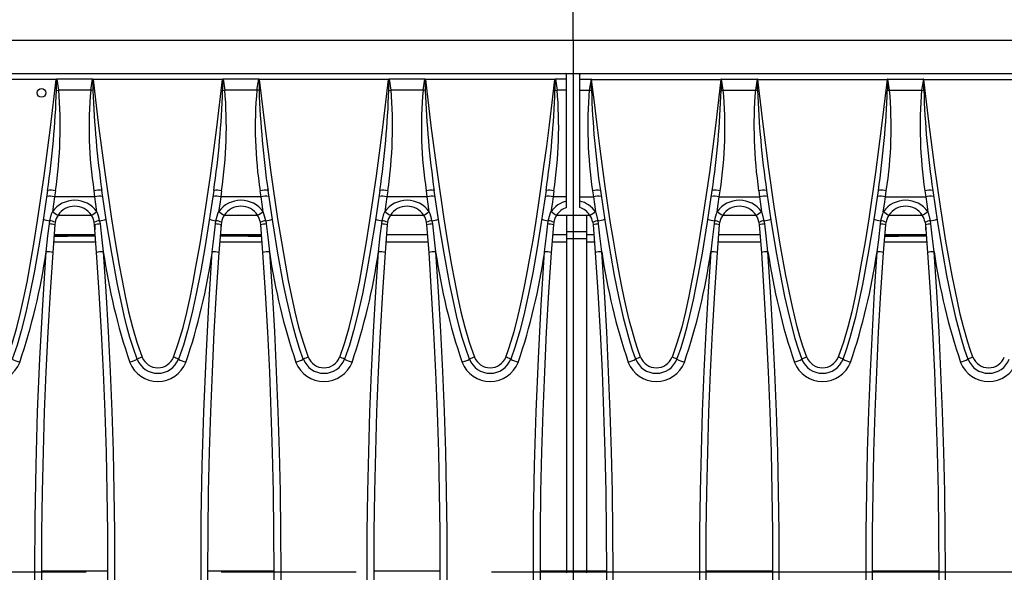
# Model space of a CAD drawing. Units: millimetres. Extents: x 56 to 3304, y 56 to 2320.
# Drawn here: x 1009 to 1157, y 463 to 546 of the extents above; entities that cross this region are included whole.
import ezdxf

# ---------------------------------------------------------------- set-up
doc = ezdxf.new("R2010")
doc.units = ezdxf.units.MM
doc.header["$LTSCALE"] = 8
doc.linetypes.add('CENTERX2', pattern=[20.32, 12.7, -2.54, 2.54, -2.54])
doc.layers.add('HAURATON_CENTERLINE', color=60, linetype='CENTERX2')
doc.layers.add('HAURATON_DIMENSIONING', color=1, linetype='Continuous')
doc.layers.add('HAURATON_PRODUCT_CONTOUR', color=7, linetype='Continuous', lineweight=25)
doc.styles.add('SLDTEXTSTYLE2', font='ARIAL.TTF', dxfattribs={"width": 0.948})
doc.dimstyles.new('SLDDIMSTYLE0', dxfattribs={"dimtxt": 28, "dimasz": 28, "dimexe": 0, "dimexo": 0.0625, "dimgap": 7, "dimtad": 1, "dimdec": 0, "dimrnd": 1e-09, "dimzin": 12, "dimdsep": 46, "dimtxsty": 'SLDTEXTSTYLE2', "dimsah": 1, "dimcen": 0.09, "dimadec": 0, "dimazin": 3, "dimtfac": 1, "dimtdec": 0, "dimtofl": 0, "dimtmove": 0, "dimatfit": 3, "dimfxl": 1, "dimfrac": 2, "dimtolj": 1, "dimtzin": 12, "dimarcsym": 0})

# ---------------------------------------------------------------- blocks, each defined once
blk = doc.blocks.new('_D_2')
at = {"layer": 'HAURATON_DIMENSIONING'}
for p, q in [((1310.46, 689.64), (1374.63, 689.64)), ((1374.63, 633.83), (1310.46, 633.83)), ((1092.55, 542.67), (1092.55, 630.67)), ((1592.55, 462.67), (1592.55, 630.67)), ((1592.55, 622.67), (1092.55, 622.67))]:
    blk.add_line(p, q, dxfattribs=at)
for centre, start, end in [((1310.46, 661.73), 90, 270), ((1374.63, 661.73), 270, 90)]:
    blk.add_arc(centre, 27.9, start, end, dxfattribs=at)
for points in [[(1092.55, 622.67), (1120.55, 618.36), (1120.55, 626.98)], [(1592.55, 622.67), (1564.55, 626.98), (1564.55, 618.36)]]:
    blk.add_solid(points, dxfattribs=at)
at = {"layer": 'HAURATON_DIMENSIONING', "insert": (1310.46, 676.34), "char_height": 28, "attachment_point": 1, "style": 'SLDTEXTSTYLE2'}
blk.add_mtext('500', dxfattribs=at)
blk = doc.blocks.new('_D_3')
at = {"layer": 'HAURATON_DIMENSIONING'}
for p, q in [((810.46, 689.64), (874.63, 689.64)), ((874.63, 633.83), (810.46, 633.83)), ((592.55, 462.67), (592.55, 630.67)), ((1092.55, 542.67), (1092.55, 630.67)), ((592.55, 622.67), (1092.55, 622.67))]:
    blk.add_line(p, q, dxfattribs=at)
for centre, start, end in [((810.46, 661.73), 90, 270), ((874.63, 661.73), 270, 90)]:
    blk.add_arc(centre, 27.9, start, end, dxfattribs=at)
for points in [[(592.55, 622.67), (620.55, 618.36), (620.55, 626.98)], [(1092.55, 622.67), (1064.55, 626.98), (1064.55, 618.36)]]:
    blk.add_solid(points, dxfattribs=at)
at = {"layer": 'HAURATON_DIMENSIONING', "insert": (810.46, 676.34), "char_height": 28, "attachment_point": 1, "style": 'SLDTEXTSTYLE2'}
blk.add_mtext('500', dxfattribs=at)

msp = doc.modelspace()

# ---------------------------------------------------------------- linework, layer by layer
at = {"layer": 'HAURATON_CENTERLINE'}
for p, q in [((1092.55, 542.67), (1092.55, 382.67)), ((592.55, 462.67), (1592.55, 462.67))]:
    msp.add_line(p, q, dxfattribs=at)
at = {"layer": 'HAURATON_PRODUCT_CONTOUR'}
for p, q in [((593.55, 542.67), (1591.55, 542.67)), ((593.72, 537.67), (1091.38, 537.67)), ((1014.78, 536.75), (995.32, 536.75)), ((1014.86, 536.8), (1015.13, 535.16)), ((1020.23, 536.8), (1014.86, 536.8)), ((1019.96, 535.16), (1020.23, 536.8)), ((1039.78, 536.75), (1020.32, 536.75)), ((1039.86, 536.8), (1040.13, 535.16)), ((1045.23, 536.8), (1039.86, 536.8)), ((1044.96, 535.16), (1045.23, 536.8)), ((1064.78, 536.75), (1045.32, 536.75)), ((1064.86, 536.8), (1065.13, 535.16)), ((1070.23, 536.8), (1064.86, 536.8)), ((1069.96, 535.16), (1070.23, 536.8)), ((1089.78, 536.75), (1070.32, 536.75)), ((1089.86, 536.8), (1090.13, 535.16)), ((1091.55, 536.8), (1089.86, 536.8)), ((1091.38, 537.67), (1093.72, 537.67)), ((1091.55, 536.8), (1091.55, 537.52)), ((1091.55, 535.16), (1091.55, 536.8)), ((1093.55, 536.8), (1093.55, 537.52)), ((1093.55, 536.8), (1095.23, 536.8)), ((1093.55, 535.16), (1093.55, 536.8)), ((1093.72, 537.67), (1591.38, 537.67)), ((1095.23, 536.8), (1094.96, 535.16)), ((1095.32, 536.75), (1114.78, 536.75)), ((1115.13, 535.16), (1114.86, 536.8)), ((1114.86, 536.8), (1120.23, 536.8)), ((1120.23, 536.8), (1119.96, 535.16)), ((1120.32, 536.75), (1139.78, 536.75)), ((1140.13, 535.16), (1139.86, 536.8)), ((1139.86, 536.8), (1145.23, 536.8)), ((1145.23, 536.8), (1144.96, 535.16)), ((1145.32, 536.75), (1164.78, 536.75)), ((1014.81, 535.11), (1015.13, 535.16)), ((1019.96, 535.16), (1015.13, 535.16)), ((1039.81, 535.11), (1040.13, 535.16)), ((1044.96, 535.16), (1040.13, 535.16)), ((1064.81, 535.11), (1065.13, 535.16)), ((1069.96, 535.16), (1065.13, 535.16)), ((1089.81, 535.11), (1090.13, 535.16)), ((1091.55, 535.16), (1090.13, 535.16)), ((1091.55, 519.09), (1091.55, 535.16)), ((1093.55, 535.16), (1094.96, 535.16)), ((1093.55, 519.09), (1093.55, 535.16)), ((1094.96, 535.16), (1095.29, 535.11)), ((1115.13, 535.16), (1119.96, 535.16)), ((1119.96, 535.16), (1120.29, 535.11)), ((1140.13, 535.16), (1144.96, 535.16)), ((1144.96, 535.16), (1145.29, 535.11)), ((1014.65, 520), (1014.52, 519.09)), ((1020.58, 519.09), (1020.45, 520)), ((1039.65, 520), (1039.52, 519.09)), ((1045.58, 519.09), (1045.45, 520)), ((1064.65, 520), (1064.52, 519.09)), ((1070.58, 519.09), (1070.45, 520)), ((1089.65, 520), (1089.52, 519.09)), ((1095.45, 520), (1095.58, 519.09)), ((1114.52, 519.09), (1114.65, 520)), ((1120.45, 520), (1120.58, 519.09)), ((1139.52, 519.09), (1139.65, 520)), ((1145.45, 520), (1145.58, 519.09)), ((1020.58, 519.09), (1014.52, 519.09)), ((1045.58, 519.09), (1039.52, 519.09)), ((1070.58, 519.09), (1064.52, 519.09)), ((1091.55, 519.09), (1089.52, 519.09)), ((1091.55, 518.45), (1091.55, 519.09)), ((1093.55, 519.09), (1095.58, 519.09)), ((1093.55, 518.45), (1093.55, 519.09)), ((1114.52, 519.09), (1120.58, 519.09)), ((1139.52, 519.09), (1145.58, 519.09)), ((1091.55, 517.5), (1091.55, 518.45)), ((1093.55, 517.5), (1093.55, 518.45)), ((1015.06, 516.35), (1020.03, 516.35)), ((1040.06, 516.35), (1045.03, 516.35)), ((1065.06, 516.35), (1070.03, 516.35)), ((1090.06, 516.35), (1091.55, 516.35)), ((1091.55, 516.35), (1094.55, 516.35)), ((1091.55, 516.35), (1091.55, 513.35)), ((1094.55, 516.35), (1094.55, 513.35)), ((1094.55, 516.35), (1095.03, 516.35)), ((1115.06, 516.35), (1120.03, 516.35)), ((1140.06, 516.35), (1145.03, 516.35)), ((1013.73, 515.01), (1013.8, 515.5)), ((1014.56, 514.9), (1014.25, 510.72)), ((1014.61, 515.27), (1014.56, 514.9)), ((1020.54, 514.9), (1020.49, 515.27)), ((1020.85, 510.72), (1020.54, 514.9)), ((1020.55, 514.87), (1020.55, 514.11)), ((1020.55, 514.11), (1020.6, 514.11)), ((1021.3, 515.5), (1021.37, 515.01)), ((1038.73, 515.01), (1038.8, 515.5)), ((1039.56, 514.9), (1039.25, 510.72)), ((1039.5, 514.11), (1039.55, 514.11)), ((1039.55, 514.87), (1039.55, 514.11)), ((1039.61, 515.27), (1039.56, 514.9)), ((1045.54, 514.9), (1045.49, 515.27)), ((1045.85, 510.72), (1045.54, 514.9)), ((1046.3, 515.5), (1046.37, 515.01)), ((1063.73, 515.01), (1063.8, 515.5)), ((1064.56, 514.9), (1064.25, 510.72)), ((1064.61, 515.27), (1064.56, 514.9)), ((1070.54, 514.9), (1070.49, 515.27)), ((1070.85, 510.72), (1070.54, 514.9)), ((1071.3, 515.5), (1071.37, 515.01)), ((1088.73, 515.01), (1088.8, 515.5)), ((1089.56, 514.9), (1089.25, 510.72)), ((1089.61, 515.27), (1089.56, 514.9)), ((1095.49, 515.27), (1095.54, 514.9)), ((1095.54, 514.9), (1095.85, 510.72)), ((1096.37, 515.01), (1096.3, 515.5)), ((1113.8, 515.5), (1113.73, 515.01)), ((1114.25, 510.72), (1114.56, 514.9)), ((1114.56, 514.9), (1114.61, 515.27)), ((1120.49, 515.27), (1120.54, 514.9)), ((1120.54, 514.9), (1120.85, 510.72)), ((1121.37, 515.01), (1121.3, 515.5)), ((1138.8, 515.5), (1138.73, 515.01)), ((1139.25, 510.72), (1139.56, 514.9)), ((1139.56, 514.9), (1139.61, 515.27)), ((1145.49, 515.27), (1145.54, 514.9)), ((1145.54, 514.9), (1145.85, 510.72)), ((1145.55, 514.87), (1145.55, 514.11)), ((1145.55, 514.11), (1145.6, 514.11)), ((1146.37, 515.01), (1146.3, 515.5)), ((1020.65, 513.35), (1014.44, 513.35)), ((1014.59, 513.33), (1014.5, 513.32)), ((1014.5, 513.17), (1014.5, 513.32)), ((1016.48, 513.34), (1020.55, 513.34)), ((1016.48, 513.34), (1016.48, 513.15)), ((1020.67, 513.15), (1016.48, 513.15)), ((1020.55, 513.34), (1020.65, 513.34)), ((1020.55, 513.34), (1020.55, 513.34)), ((1043.62, 513.15), (1039.43, 513.15)), ((1045.65, 513.35), (1039.44, 513.35)), ((1039.44, 513.34), (1039.55, 513.34)), ((1039.55, 513.34), (1043.62, 513.34)), ((1039.55, 513.34), (1039.55, 513.34)), ((1043.62, 513.34), (1043.62, 513.15)), ((1045.51, 513.33), (1045.6, 513.32)), ((1045.6, 513.32), (1045.6, 513.17)), ((1070.65, 513.35), (1064.44, 513.35)), ((1091.55, 513.35), (1089.44, 513.35)), ((1091.55, 513.85), (1094.55, 513.85)), ((1091.55, 513.35), (1091.55, 512.3)), ((1091.55, 512.8), (1094.55, 512.8)), ((1094.55, 513.35), (1094.55, 512.3)), ((1095.65, 513.35), (1094.55, 513.35)), ((1120.65, 513.35), (1114.44, 513.35)), ((1145.65, 513.35), (1139.44, 513.35)), ((1139.59, 513.33), (1139.5, 513.32)), ((1139.5, 513.17), (1139.5, 513.32)), ((1141.48, 513.34), (1145.55, 513.34)), ((1141.48, 513.34), (1141.48, 513.15)), ((1145.67, 513.15), (1141.48, 513.15)), ((1145.55, 513.34), (1145.65, 513.34)), ((1145.55, 513.34), (1145.55, 513.34)), ((1014.36, 512.3), (1020.73, 512.3)), ((1039.36, 512.3), (1045.73, 512.3)), ((1064.36, 512.3), (1070.73, 512.3)), ((1089.36, 512.3), (1091.55, 512.3)), ((1091.55, 512.3), (1091.55, 462.8)), ((1094.55, 512.3), (1094.55, 462.8)), ((1094.55, 512.3), (1095.73, 512.3)), ((1114.36, 512.3), (1120.73, 512.3)), ((1139.36, 512.3), (1145.73, 512.3)), ((1012.55, 462.8), (1022.55, 462.8)), ((1037.55, 462.8), (1047.55, 462.8)), ((1062.55, 462.8), (1072.55, 462.8)), ((1087.55, 462.8), (1091.55, 462.8)), ((1091.55, 462.8), (1094.55, 462.8)), ((1091.55, 462.8), (1091.55, 462.54)), ((1094.55, 462.8), (1094.55, 462.54)), ((1094.55, 462.8), (1097.55, 462.8)), ((1112.55, 462.8), (1122.55, 462.8)), ((1137.55, 462.8), (1147.55, 462.8))]:
    msp.add_line(p, q, dxfattribs=at)
at = {"layer": 'HAURATON_PRODUCT_CONTOUR', "flags": 128}
for points in [[(1007.41, 494.98), (1008.18, 497.18), (1008.85, 499.41), (1009.41, 501.68), (1009.91, 503.96), (1010.37, 506.26), (1010.79, 508.55), (1011.41, 512.04), (1011.97, 515.53), (1012.96, 522.25), (1013.91, 529.5), (1014.78, 536.75)], [(1014.81, 536.79), (1014.78, 536.75), (1014.78, 536.75)], [(1014.81, 535.11), (1014.81, 536.71), (1014.81, 536.79)], [(1020.28, 536.79), (1020.28, 536.71), (1020.29, 535.11)], [(1020.32, 536.75), (1020.31, 536.75), (1020.28, 536.79)], [(1020.32, 536.75), (1021.15, 529.75), (1022.07, 522.76), (1023.08, 515.78), (1023.64, 512.3), (1024.25, 508.82), (1024.68, 506.48), (1025.14, 504.14), (1025.65, 501.81), (1026.22, 499.5), (1026.9, 497.22), (1027.69, 494.98)], [(1032.41, 494.98), (1033.18, 497.18), (1033.85, 499.41), (1034.41, 501.68), (1034.91, 503.96), (1035.37, 506.26), (1035.79, 508.55), (1036.41, 512.04), (1036.97, 515.53), (1037.96, 522.25), (1038.91, 529.5), (1039.78, 536.75)], [(1039.81, 536.79), (1039.78, 536.75), (1039.78, 536.75)], [(1039.81, 535.11), (1039.81, 536.71), (1039.81, 536.79)], [(1045.28, 536.79), (1045.28, 536.71), (1045.29, 535.11)], [(1045.32, 536.75), (1045.31, 536.75), (1045.28, 536.79)], [(1045.32, 536.75), (1046.15, 529.75), (1047.07, 522.76), (1048.08, 515.78), (1048.64, 512.3), (1049.25, 508.82), (1049.68, 506.48), (1050.14, 504.14), (1050.65, 501.81), (1051.22, 499.5), (1051.9, 497.22), (1052.69, 494.98)], [(1057.41, 494.98), (1058.18, 497.18), (1058.85, 499.41), (1059.41, 501.68), (1059.91, 503.96), (1060.37, 506.26), (1060.79, 508.55), (1061.41, 512.04), (1061.97, 515.53), (1062.96, 522.25), (1063.91, 529.5), (1064.78, 536.75)], [(1064.81, 536.79), (1064.78, 536.75), (1064.78, 536.75)], [(1064.81, 535.11), (1064.81, 536.71), (1064.81, 536.79)], [(1070.28, 536.79), (1070.28, 536.71), (1070.29, 535.11)], [(1070.32, 536.75), (1070.31, 536.75), (1070.28, 536.79)], [(1070.32, 536.75), (1071.15, 529.75), (1072.07, 522.76), (1073.08, 515.78), (1073.64, 512.3), (1074.25, 508.82), (1074.68, 506.48), (1075.14, 504.14), (1075.65, 501.81), (1076.22, 499.5), (1076.9, 497.22), (1077.69, 494.98)], [(1082.41, 494.98), (1082.82, 496.11), (1083.23, 497.39), (1083.64, 498.81), (1084.05, 500.37), (1084.47, 502.08), (1084.87, 503.9), (1085.28, 505.85), (1085.68, 507.94), (1086.09, 510.17), (1086.5, 512.58), (1086.91, 515.13), (1087.33, 517.83), (1087.74, 520.67), (1088.15, 523.65), (1088.56, 526.72), (1088.96, 529.93), (1089.37, 533.27), (1089.78, 536.75)], [(1089.81, 536.79), (1089.78, 536.75), (1089.78, 536.75)], [(1089.81, 535.11), (1089.81, 536.71), (1089.81, 536.79)], [(1091.55, 537.52), (1091.41, 537.65), (1091.38, 537.67)], [(1093.55, 537.52), (1093.68, 537.65), (1093.72, 537.67)], [(1095.29, 535.11), (1095.28, 536.71), (1095.28, 536.79)], [(1095.28, 536.79), (1095.31, 536.75), (1095.32, 536.75)], [(1102.69, 494.98), (1102.28, 496.11), (1101.87, 497.39), (1101.45, 498.81), (1101.04, 500.37), (1100.63, 502.08), (1100.22, 503.9), (1099.82, 505.85), (1099.41, 507.94), (1099.01, 510.17), (1098.6, 512.58), (1098.18, 515.13), (1097.77, 517.83), (1097.36, 520.67), (1096.94, 523.65), (1096.54, 526.72), (1096.13, 529.93), (1095.73, 533.27), (1095.32, 536.75)], [(1114.78, 536.75), (1113.94, 529.75), (1113.03, 522.76), (1112.01, 515.78), (1111.45, 512.3), (1110.84, 508.82), (1110.41, 506.48), (1109.95, 504.14), (1109.45, 501.81), (1108.87, 499.5), (1108.2, 497.22), (1107.41, 494.98)], [(1114.78, 536.75), (1114.78, 536.75), (1114.81, 536.79)], [(1114.81, 536.79), (1114.81, 536.71), (1114.81, 535.11)], [(1120.28, 536.79), (1120.31, 536.75), (1120.32, 536.75)], [(1120.29, 535.11), (1120.28, 536.71), (1120.28, 536.79)], [(1127.69, 494.98), (1127.11, 496.62), (1126.66, 498.08), (1126.25, 499.55), (1125.53, 502.53), (1125.02, 504.88), (1124.55, 507.24), (1123.7, 511.98), (1122.8, 517.64), (1121.99, 523.31), (1121.12, 530.03), (1120.32, 536.75)], [(1139.78, 536.75), (1138.94, 529.75), (1138.03, 522.76), (1137.01, 515.78), (1136.45, 512.3), (1135.84, 508.82), (1135.41, 506.48), (1134.95, 504.14), (1134.45, 501.81), (1133.87, 499.5), (1133.2, 497.22), (1132.41, 494.98)], [(1139.78, 536.75), (1139.78, 536.75), (1139.81, 536.79)], [(1139.81, 536.79), (1139.81, 536.71), (1139.81, 535.11)], [(1145.28, 536.79), (1145.31, 536.75), (1145.32, 536.75)], [(1145.29, 535.11), (1145.28, 536.71), (1145.28, 536.79)], [(1152.69, 494.98), (1152.28, 496.11), (1151.91, 497.24), (1151.25, 499.55), (1150.78, 501.46), (1150.34, 503.38), (1149.55, 507.24), (1148.62, 512.43), (1147.8, 517.64), (1146.92, 523.83), (1146.12, 530.03), (1145.32, 536.75)], [(1020.29, 535.11), (1020.13, 535.14), (1019.96, 535.16)], [(1045.29, 535.11), (1045.13, 535.14), (1044.96, 535.16)], [(1070.29, 535.11), (1070.13, 535.14), (1069.96, 535.16)], [(1114.81, 535.11), (1114.97, 535.14), (1115.13, 535.16)], [(1139.81, 535.11), (1139.97, 535.14), (1140.13, 535.16)], [(1013.46, 520.03), (1012.74, 515.23), (1012.12, 511.44), (1011.5, 507.96), (1010.82, 504.48), (1010.21, 501.7), (1009.51, 498.94), (1008.89, 496.79), (1008.15, 494.66)], [(1021.61, 520.05), (1021.61, 520.16), (1021.59, 520.31)], [(1026.94, 494.66), (1026.37, 496.28), (1025.86, 497.93), (1025.41, 499.59), (1024.99, 501.26), (1024.47, 503.58), (1023.98, 505.91), (1023.12, 510.6), (1022.34, 515.31), (1021.63, 520.03)], [(1038.46, 520.03), (1037.74, 515.23), (1037.12, 511.44), (1036.5, 507.96), (1035.82, 504.48), (1035.21, 501.7), (1034.51, 498.94), (1033.89, 496.79), (1033.15, 494.66)], [(1046.61, 520.05), (1046.61, 520.16), (1046.59, 520.31)], [(1051.94, 494.66), (1051.37, 496.28), (1050.86, 497.93), (1050.41, 499.59), (1049.99, 501.26), (1049.47, 503.58), (1048.98, 505.91), (1048.12, 510.6), (1047.34, 515.31), (1046.63, 520.03)], [(1063.46, 520.03), (1062.74, 515.23), (1062.12, 511.44), (1061.5, 507.96), (1060.82, 504.48), (1060.21, 501.7), (1059.51, 498.94), (1058.89, 496.79), (1058.15, 494.66)], [(1071.61, 520.05), (1071.61, 520.16), (1071.59, 520.31)], [(1076.94, 494.66), (1076.37, 496.28), (1075.86, 497.93), (1075.41, 499.59), (1074.99, 501.26), (1074.47, 503.58), (1073.98, 505.91), (1073.12, 510.6), (1072.34, 515.31), (1071.63, 520.03)], [(1088.46, 520.03), (1087.74, 515.23), (1087.12, 511.44), (1086.45, 507.66), (1085.82, 504.48), (1085.11, 501.31), (1084.51, 498.94), (1083.83, 496.59), (1083.15, 494.66)], [(1096.63, 520.03), (1097.35, 515.23), (1098.14, 510.45), (1098.72, 507.26), (1099.36, 504.09), (1100.08, 500.92), (1100.91, 497.77), (1101.39, 496.21), (1101.94, 494.66)], [(1108.15, 494.66), (1108.73, 496.28), (1109.23, 497.93), (1109.68, 499.59), (1110.1, 501.26), (1110.63, 503.58), (1111.11, 505.91), (1111.98, 510.6), (1112.76, 515.31), (1113.46, 520.03)], [(1113.5, 520.31), (1113.49, 520.16), (1113.49, 520.05)], [(1121.63, 520.03), (1122.35, 515.23), (1123.14, 510.45), (1123.72, 507.26), (1124.36, 504.09), (1125.08, 500.92), (1125.91, 497.77), (1126.39, 496.21), (1126.94, 494.66)], [(1133.15, 494.66), (1133.73, 496.28), (1134.23, 497.93), (1134.68, 499.59), (1135.1, 501.26), (1135.63, 503.58), (1136.11, 505.91), (1136.98, 510.6), (1137.76, 515.31), (1138.46, 520.03)], [(1138.5, 520.31), (1138.49, 520.16), (1138.49, 520.05)], [(1146.63, 520.03), (1147.35, 515.23), (1148.14, 510.45), (1148.72, 507.26), (1149.36, 504.09), (1150.08, 500.92), (1150.91, 497.77), (1151.39, 496.21), (1151.94, 494.66)], [(1014.52, 519.09), (1014.36, 517.98), (1014.2, 516.85)], [(1020.89, 516.85), (1020.73, 517.97), (1020.58, 519.09)], [(1039.52, 519.09), (1039.36, 517.98), (1039.2, 516.85)], [(1045.89, 516.85), (1045.73, 517.97), (1045.58, 519.09)], [(1064.52, 519.09), (1064.36, 517.98), (1064.2, 516.85)], [(1070.89, 516.85), (1070.73, 517.97), (1070.58, 519.09)], [(1089.52, 519.09), (1089.36, 517.98), (1089.2, 516.85)], [(1095.58, 519.09), (1095.73, 517.98), (1095.89, 516.85)], [(1114.2, 516.85), (1114.36, 517.97), (1114.52, 519.09)], [(1120.58, 519.09), (1120.73, 517.98), (1120.89, 516.85)], [(1139.2, 516.85), (1139.36, 517.97), (1139.52, 519.09)], [(1145.58, 519.09), (1145.73, 517.98), (1145.89, 516.85)], [(1013.8, 515.5), (1014.07, 516.51), (1014.2, 516.85)], [(1038.8, 515.5), (1039.07, 516.51), (1039.2, 516.85)], [(1063.8, 515.5), (1064.07, 516.51), (1064.2, 516.85)], [(1088.8, 515.5), (1089.07, 516.51), (1089.2, 516.85)], [(1096.3, 515.5), (1096.03, 516.51), (1095.89, 516.85)], [(1121.3, 515.5), (1121.03, 516.51), (1120.89, 516.85)], [(1146.3, 515.5), (1146.03, 516.51), (1145.89, 516.85)], [(1013.25, 510.84), (1013.52, 513.22), (1013.73, 515.01)], [(1021.37, 515.01), (1021.64, 512.62), (1021.85, 510.84)], [(1038.25, 510.84), (1038.52, 513.22), (1038.73, 515.01)], [(1046.37, 515.01), (1046.64, 512.62), (1046.85, 510.84)], [(1063.25, 510.84), (1063.52, 513.22), (1063.73, 515.01)], [(1071.37, 515.01), (1071.64, 512.62), (1071.85, 510.84)], [(1088.25, 510.84), (1088.52, 513.22), (1088.73, 515.01)], [(1096.85, 510.84), (1096.57, 513.22), (1096.37, 515.01)], [(1113.73, 515.01), (1113.46, 512.62), (1113.25, 510.84)], [(1121.85, 510.84), (1121.57, 513.22), (1121.37, 515.01)], [(1138.73, 515.01), (1138.46, 512.62), (1138.25, 510.84)], [(1146.85, 510.84), (1146.57, 513.22), (1146.37, 515.01)], [(1013.25, 414.5), (1012.67, 423.58), (1012.21, 432.66), (1011.87, 441.76), (1011.65, 450.87), (1011.57, 456.77), (1011.55, 462.67), (1011.59, 470.7), (1011.74, 478.73), (1011.97, 486.75), (1012.3, 494.79), (1012.73, 502.82), (1013.25, 510.84)], [(1014.25, 510.72), (1013.85, 504.73), (1013.5, 498.74), (1013.21, 492.74), (1012.97, 486.74), (1012.79, 480.72), (1012.65, 474.71), (1012.57, 468.69), (1012.55, 462.67), (1012.57, 456.79), (1012.65, 450.9), (1012.87, 441.83), (1013.21, 432.76), (1013.67, 423.69), (1014.25, 414.62)], [(1020.85, 414.62), (1021.43, 423.67), (1021.89, 432.74), (1022.23, 441.82), (1022.45, 450.9), (1022.52, 456.79), (1022.55, 462.67), (1022.52, 468.68), (1022.44, 474.68), (1022.31, 480.69), (1022.12, 486.69), (1021.88, 492.7), (1021.59, 498.71), (1021.25, 504.72), (1020.85, 510.72)], [(1021.85, 510.84), (1022.24, 504.84), (1022.59, 498.83), (1022.88, 492.82), (1023.12, 486.8), (1023.31, 480.77), (1023.44, 474.74), (1023.52, 468.71), (1023.55, 462.67), (1023.52, 456.77), (1023.45, 450.87), (1023.23, 441.78), (1022.89, 432.68), (1022.43, 423.59), (1021.85, 414.5)], [(1038.25, 414.5), (1037.67, 423.58), (1037.21, 432.66), (1036.87, 441.76), (1036.65, 450.87), (1036.57, 456.77), (1036.55, 462.67), (1036.59, 470.7), (1036.74, 478.73), (1036.97, 486.75), (1037.3, 494.79), (1037.73, 502.82), (1038.25, 510.84)], [(1039.25, 510.72), (1038.85, 504.73), (1038.5, 498.74), (1038.21, 492.74), (1037.97, 486.74), (1037.79, 480.72), (1037.65, 474.71), (1037.57, 468.69), (1037.55, 462.67), (1037.57, 456.79), (1037.65, 450.9), (1037.87, 441.83), (1038.21, 432.76), (1038.67, 423.69), (1039.25, 414.62)], [(1045.85, 414.62), (1046.43, 423.67), (1046.89, 432.74), (1047.23, 441.82), (1047.45, 450.9), (1047.52, 456.79), (1047.55, 462.67), (1047.52, 468.68), (1047.44, 474.68), (1047.31, 480.69), (1047.12, 486.69), (1046.88, 492.7), (1046.59, 498.71), (1046.25, 504.72), (1045.85, 510.72)], [(1046.85, 510.84), (1047.24, 504.84), (1047.59, 498.83), (1047.88, 492.82), (1048.12, 486.8), (1048.31, 480.77), (1048.44, 474.74), (1048.52, 468.71), (1048.55, 462.67), (1048.52, 456.77), (1048.45, 450.87), (1048.23, 441.78), (1047.89, 432.68), (1047.43, 423.59), (1046.85, 414.5)], [(1063.25, 414.5), (1062.67, 423.57), (1062.21, 432.66), (1061.87, 441.76), (1061.65, 450.87), (1061.57, 456.77), (1061.55, 462.67), (1061.57, 468.69), (1061.65, 474.71), (1061.79, 480.73), (1061.97, 486.75), (1062.21, 492.78), (1062.5, 498.8), (1062.85, 504.82), (1063.25, 510.84)], [(1064.25, 510.72), (1063.85, 504.73), (1063.5, 498.74), (1063.21, 492.74), (1062.97, 486.74), (1062.79, 480.73), (1062.65, 474.71), (1062.57, 468.69), (1062.55, 462.67), (1062.57, 456.79), (1062.65, 450.9), (1062.87, 441.83), (1063.21, 432.76), (1063.67, 423.69), (1064.25, 414.62)], [(1070.85, 414.62), (1071.43, 423.67), (1071.89, 432.74), (1072.23, 441.82), (1072.45, 450.9), (1072.52, 456.79), (1072.55, 462.67), (1072.52, 468.68), (1072.44, 474.68), (1072.31, 480.69), (1072.12, 486.69), (1071.88, 492.7), (1071.59, 498.71), (1071.25, 504.72), (1070.85, 510.72)], [(1071.85, 510.84), (1072.24, 504.84), (1072.59, 498.83), (1072.88, 492.82), (1073.12, 486.8), (1073.31, 480.77), (1073.44, 474.74), (1073.52, 468.71), (1073.55, 462.67), (1073.52, 456.77), (1073.45, 450.87), (1073.23, 441.78), (1072.89, 432.68), (1072.43, 423.59), (1071.85, 414.5)], [(1088.25, 414.5), (1087.67, 423.58), (1087.21, 432.66), (1086.87, 441.76), (1086.65, 450.87), (1086.57, 456.77), (1086.55, 462.67), (1086.59, 470.7), (1086.74, 478.73), (1086.97, 486.75), (1087.3, 494.79), (1087.73, 502.82), (1088.25, 510.84)], [(1089.25, 510.72), (1088.85, 504.73), (1088.5, 498.74), (1088.21, 492.74), (1087.97, 486.74), (1087.79, 480.73), (1087.65, 474.71), (1087.57, 468.69), (1087.55, 462.67), (1087.57, 456.79), (1087.65, 450.9), (1087.87, 441.83), (1088.21, 432.76), (1088.67, 423.69), (1089.25, 414.62)], [(1095.85, 510.72), (1096.25, 504.73), (1096.59, 498.74), (1096.88, 492.74), (1097.12, 486.74), (1097.31, 480.73), (1097.44, 474.71), (1097.52, 468.69), (1097.55, 462.67), (1097.52, 456.79), (1097.45, 450.9), (1097.23, 441.83), (1096.89, 432.76), (1096.43, 423.69), (1095.85, 414.62)], [(1096.85, 414.5), (1097.43, 423.57), (1097.89, 432.66), (1098.23, 441.76), (1098.45, 450.87), (1098.52, 456.77), (1098.55, 462.67), (1098.52, 468.69), (1098.44, 474.71), (1098.31, 480.73), (1098.12, 486.75), (1097.88, 492.78), (1097.59, 498.8), (1097.24, 504.82), (1096.85, 510.84)], [(1113.25, 510.84), (1112.85, 504.84), (1112.51, 498.83), (1112.21, 492.82), (1111.97, 486.8), (1111.79, 480.77), (1111.65, 474.74), (1111.57, 468.71), (1111.55, 462.67), (1111.57, 456.77), (1111.65, 450.87), (1111.87, 441.78), (1112.21, 432.68), (1112.67, 423.59), (1113.25, 414.5)], [(1114.25, 414.62), (1113.67, 423.67), (1113.21, 432.74), (1112.87, 441.82), (1112.65, 450.9), (1112.57, 456.79), (1112.55, 462.67), (1112.57, 468.68), (1112.65, 474.68), (1112.79, 480.69), (1112.97, 486.69), (1113.21, 492.7), (1113.5, 498.71), (1113.85, 504.72), (1114.25, 510.72)], [(1120.85, 510.72), (1121.25, 504.73), (1121.59, 498.74), (1121.88, 492.74), (1122.12, 486.74), (1122.31, 480.73), (1122.44, 474.71), (1122.52, 468.69), (1122.55, 462.67), (1122.52, 456.79), (1122.45, 450.9), (1122.23, 441.83), (1121.89, 432.76), (1121.43, 423.69), (1120.85, 414.62)], [(1121.85, 414.5), (1122.43, 423.57), (1122.89, 432.66), (1123.23, 441.76), (1123.45, 450.87), (1123.52, 456.77), (1123.55, 462.67), (1123.52, 468.69), (1123.44, 474.71), (1123.31, 480.73), (1123.12, 486.75), (1122.88, 492.78), (1122.59, 498.8), (1122.24, 504.82), (1121.85, 510.84)], [(1138.25, 510.84), (1137.85, 504.84), (1137.51, 498.83), (1137.21, 492.82), (1136.97, 486.8), (1136.79, 480.77), (1136.65, 474.74), (1136.57, 468.71), (1136.55, 462.67), (1136.57, 456.77), (1136.65, 450.87), (1136.87, 441.78), (1137.21, 432.68), (1137.67, 423.59), (1138.25, 414.5)], [(1139.25, 414.62), (1138.67, 423.67), (1138.21, 432.74), (1137.87, 441.82), (1137.65, 450.9), (1137.57, 456.79), (1137.55, 462.67), (1137.57, 468.68), (1137.65, 474.68), (1137.79, 480.69), (1137.97, 486.69), (1138.21, 492.7), (1138.5, 498.71), (1138.85, 504.72), (1139.25, 510.72)], [(1145.85, 510.72), (1146.25, 504.73), (1146.59, 498.74), (1146.88, 492.74), (1147.12, 486.74), (1147.31, 480.72), (1147.44, 474.71), (1147.52, 468.69), (1147.55, 462.67), (1147.52, 456.79), (1147.45, 450.9), (1147.23, 441.83), (1146.89, 432.76), (1146.43, 423.69), (1145.85, 414.62)], [(1146.85, 414.5), (1147.43, 423.57), (1147.89, 432.66), (1148.23, 441.76), (1148.45, 450.87), (1148.52, 456.77), (1148.55, 462.67), (1148.52, 468.69), (1148.44, 474.71), (1148.31, 480.73), (1148.12, 486.75), (1147.88, 492.78), (1147.59, 498.8), (1147.24, 504.82), (1146.85, 510.84)]]:
    msp.add_lwpolyline(points, dxfattribs=at)
at = {"layer": 'HAURATON_PRODUCT_CONTOUR'}
msp.add_circle((1012.55, 534.73), 0.67, dxfattribs=at)
for centre, radius, start, end in [((1014.86, 536.74), 0.066, 88.0868, 133.4167), ((1020.24, 536.74), 0.0683, 47.3571, 91.1395), ((1039.86, 536.74), 0.066, 88.0868, 133.4167), ((1045.24, 536.74), 0.0683, 47.3571, 91.1395), ((1064.86, 536.74), 0.066, 88.0868, 133.4167), ((1070.24, 536.74), 0.0683, 47.3571, 91.1395), ((1089.86, 536.74), 0.066, 88.0868, 133.4167), ((1095.24, 536.74), 0.066, 46.5833, 91.9132), ((1114.86, 536.74), 0.0683, 88.8605, 132.6429), ((1120.24, 536.74), 0.066, 46.5833, 91.9132), ((1139.86, 536.74), 0.0683, 88.8605, 132.6429), ((1145.24, 536.74), 0.066, 46.5833, 91.9132), ((879.22, 539.6), 135.66, 351.7048, 358.1047), ((948.79, 529.68), 66.57, 351.6386, 4.7247), ((1082.88, 529.57), 63.17, 174.9214, 188.7153), ((1163.91, 540.31), 143.72, 182.0738, 188.1146), ((904.22, 539.6), 135.66, 351.7048, 358.1047), ((973.79, 529.68), 66.57, 351.6386, 4.7247), ((1107.88, 529.57), 63.17, 174.9214, 188.7153), ((1188.91, 540.31), 143.72, 182.0738, 188.1146), ((929.22, 539.6), 135.66, 351.7048, 358.1047), ((998.79, 529.68), 66.57, 351.6386, 4.7247), ((1132.88, 529.57), 63.17, 174.9214, 188.7153), ((1213.91, 540.31), 143.72, 182.0738, 188.1146), ((954.22, 539.6), 135.66, 351.7048, 358.1047), ((1023.79, 529.68), 66.57, 351.6386, 4.7247), ((1161.31, 529.68), 66.57, 175.2753, 188.3614), ((1229.92, 539.51), 134.7, 181.8724, 188.3181), ((971.18, 540.31), 143.72, 351.8854, 357.9262), ((1052.21, 529.57), 63.17, 351.2847, 5.0786), ((1186.31, 529.68), 66.57, 175.2753, 188.3614), ((1254.92, 539.51), 134.7, 181.8724, 188.3181), ((996.18, 540.31), 143.72, 351.8854, 357.9262), ((1077.21, 529.57), 63.17, 351.2847, 5.0786), ((1211.31, 529.68), 66.57, 175.2753, 188.3614), ((1279.92, 539.51), 134.7, 181.8724, 188.3181), ((1013.99, 517.44), 2.64, 75.5877, 101.6191), ((1021.1, 517.59), 2.49, 77.5969, 105.1947), ((1038.99, 517.44), 2.64, 75.5877, 101.6191), ((1046.1, 517.59), 2.49, 77.5969, 105.1947), ((1063.99, 517.44), 2.64, 75.5877, 101.6191), ((1071.1, 517.59), 2.49, 77.5969, 105.1947), ((1088.99, 517.44), 2.64, 75.5877, 101.6191), ((1096.1, 517.44), 2.64, 78.3809, 104.4123), ((1114, 517.59), 2.49, 74.8053, 102.4031), ((1121.1, 517.44), 2.64, 78.3809, 104.4123), ((1139, 517.59), 2.49, 74.8053, 102.4031), ((1146.1, 517.44), 2.64, 78.3809, 104.4123), ((1013.88, 516.68), 2.5, 75.133, 102.6479), ((1017.55, 514.47), 4.1, 35.4473, 144.5527), ((1021.22, 516.68), 2.5, 77.3521, 104.867), ((1038.88, 516.68), 2.5, 75.133, 102.6479), ((1042.55, 514.47), 4.1, 35.4473, 144.5527), ((1046.22, 516.68), 2.5, 77.3521, 104.867), ((1063.88, 516.68), 2.5, 75.133, 102.6479), ((1067.55, 514.47), 4.1, 35.4554, 144.5446), ((1071.22, 516.68), 2.5, 77.3521, 104.867), ((1088.88, 516.68), 2.5, 75.133, 102.6479), ((1096.22, 516.68), 2.5, 77.3521, 104.867), ((1113.88, 516.68), 2.5, 75.133, 102.6479), ((1117.55, 514.47), 4.1, 35.4554, 144.5446), ((1121.22, 516.68), 2.5, 77.3521, 104.867), ((1138.88, 516.68), 2.5, 75.133, 102.6479), ((1142.55, 514.47), 4.1, 35.4554, 144.5446), ((1146.22, 516.68), 2.5, 77.3521, 104.867), ((1017.55, 514.67), 3, 33.3156, 146.6844), ((1042.55, 514.67), 3, 33.3156, 146.6844), ((1067.55, 514.67), 3, 33.3156, 146.6844), ((1092.49, 514.55), 4.01, 103.5591, 144.9834), ((1092.55, 514.67), 3, 109.4712, 146.6892), ((1092.61, 514.55), 4.01, 35.0166, 76.4409), ((1092.55, 514.67), 3, 33.3108, 70.5288), ((1117.55, 514.67), 3, 33.3156, 146.6844), ((1142.55, 514.67), 3, 33.3156, 146.6844), ((1014.23, 519.73), 4.26, 250.6301, 264.1816), ((1027.07, 535.98), 23.05, 236.075, 238.5436), ((1017.55, 514.67), 3, 146.6892, 168.4764), ((1008.03, 535.98), 23.05, 301.4564, 303.925), ((1017.55, 514.67), 3, 11.5236, 33.3108), ((1015.08, 514.38), 6.31, 10.2145, 23.0818), ((1020.86, 519.73), 4.26, 275.8184, 289.3699), ((1039.23, 519.73), 4.26, 250.6301, 264.1816), ((1052.07, 535.98), 23.05, 236.075, 238.5436), ((1042.55, 514.67), 3, 146.6892, 168.4764), ((1033.03, 535.98), 23.05, 301.4564, 303.925), ((1042.55, 514.67), 3, 11.5236, 33.3108), ((1040.08, 514.38), 6.31, 10.2145, 23.0818), ((1045.86, 519.73), 4.26, 275.8184, 289.3699), ((1064.23, 519.73), 4.26, 250.6301, 264.1816), ((1077.07, 535.98), 23.05, 236.075, 238.5436), ((1067.55, 514.67), 3, 146.6892, 168.4764), ((1058.03, 535.98), 23.05, 301.4564, 303.925), ((1067.55, 514.67), 3, 11.5236, 33.3108), ((1065.08, 514.38), 6.31, 10.2145, 23.0818), ((1070.86, 519.73), 4.26, 275.8184, 289.3699), ((1089.23, 519.73), 4.26, 250.6301, 264.1816), ((1102.07, 535.98), 23.05, 236.075, 238.5436), ((1092.55, 514.67), 3, 146.6892, 168.4764), ((1083.03, 535.98), 23.05, 301.4564, 303.925), ((1092.55, 514.67), 3, 11.5236, 33.3108), ((1095.86, 519.73), 4.26, 275.8184, 289.3699), ((1114.23, 519.73), 4.26, 250.6301, 264.1816), ((1120.01, 514.38), 6.31, 156.9182, 169.7855), ((1127.07, 535.98), 23.05, 236.075, 238.5436), ((1117.55, 514.67), 3, 146.6892, 168.4764), ((1108.03, 535.98), 23.05, 301.4564, 303.925), ((1117.55, 514.67), 3, 11.5236, 33.3108), ((1120.86, 519.73), 4.26, 275.8184, 289.3699), ((1139.23, 519.73), 4.26, 250.6301, 264.1816), ((1145.01, 514.38), 6.31, 156.9182, 169.7855), ((1152.07, 535.98), 23.05, 236.075, 238.5436), ((1142.55, 514.67), 3, 146.6892, 168.4764), ((1133.03, 535.98), 23.05, 301.4564, 303.925), ((1142.55, 514.67), 3, 11.5236, 33.3108), ((1145.86, 519.73), 4.26, 275.8184, 289.3699), ((1013.56, 510.36), 4.65, 77.5652, 87.8897), ((1013.36, 512.39), 3.14, 66.4991, 81.8776), ((1021.74, 512.39), 3.14, 98.1224, 113.5009), ((1021.54, 510.36), 4.65, 92.1103, 102.4348), ((1038.56, 510.36), 4.65, 77.5652, 87.8897), ((1038.36, 512.39), 3.14, 66.4991, 81.8776), ((1046.74, 512.39), 3.14, 98.1224, 113.5009), ((1046.54, 510.36), 4.65, 92.1103, 102.4348), ((1063.56, 510.36), 4.65, 77.5652, 87.8897), ((1063.36, 512.39), 3.14, 66.4991, 81.8776), ((1071.74, 512.39), 3.14, 98.1224, 113.5009), ((1071.54, 510.36), 4.65, 92.1103, 102.4348), ((1088.56, 510.36), 4.65, 77.5652, 87.8897), ((1088.36, 512.39), 3.14, 66.4991, 81.8776), ((1096.74, 512.39), 3.14, 98.1224, 113.5009), ((1096.54, 510.36), 4.65, 92.1103, 102.4348), ((1113.56, 510.36), 4.65, 77.5652, 87.8897), ((1113.36, 512.39), 3.14, 66.4991, 81.8776), ((1121.74, 512.39), 3.14, 98.1224, 113.5009), ((1121.54, 510.36), 4.65, 92.1103, 102.4348), ((1138.56, 510.36), 4.65, 77.5652, 87.8897), ((1138.36, 512.39), 3.14, 66.4991, 81.8776), ((1146.74, 512.39), 3.14, 98.1224, 113.5009), ((1146.54, 510.36), 4.65, 92.1103, 102.4348), ((1014.5, 514.16), 0.99, 269.9999, 303.55), ((1045.6, 514.16), 0.99, 236.45, 270.0001), ((1139.5, 514.16), 0.99, 269.9999, 303.55), ((920.15, 524.29), 94.07, 341.3353, 351.7764), ((1013.15, 505.91), 4.93, 77.1575, 88.8675), ((1021.94, 505.91), 4.93, 91.1325, 102.8425), ((1114.94, 524.29), 94.06, 188.2232, 198.6652), ((945.15, 524.29), 94.07, 341.3353, 351.7764), ((1038.15, 505.91), 4.93, 77.1575, 88.8675), ((1046.94, 505.91), 4.93, 91.1325, 102.8425), ((1139.94, 524.29), 94.06, 188.2232, 198.6652), ((970.15, 524.29), 94.07, 341.3353, 351.7764), ((1063.15, 505.91), 4.93, 77.1575, 88.8675), ((1071.94, 505.91), 4.93, 91.1325, 102.8425), ((1164.94, 524.29), 94.06, 188.2232, 198.6652), ((995.15, 524.29), 94.07, 341.3353, 351.7764), ((1088.15, 505.91), 4.93, 77.1575, 88.8675), ((1096.94, 505.91), 4.93, 91.1325, 102.8425), ((1189.95, 524.29), 94.07, 188.2236, 198.6647), ((1020.16, 524.29), 94.06, 341.3348, 351.7768), ((1113.15, 505.91), 4.93, 77.1575, 88.8675), ((1121.94, 505.91), 4.93, 91.1325, 102.8425), ((1214.95, 524.29), 94.07, 188.2236, 198.6647), ((1045.16, 524.29), 94.06, 341.3348, 351.7768), ((1138.15, 505.91), 4.93, 77.1575, 88.8675), ((1146.94, 505.91), 4.93, 91.1325, 102.8425), ((1239.95, 524.29), 94.07, 188.2236, 198.6647), ((1029.79, 489), 6.34, 109.3871, 116.7138), ((1030.05, 495.9), 2.53, 201.1911, 338.8088), ((1030.3, 489), 6.34, 63.2862, 70.6129), ((1054.79, 489), 6.34, 109.3871, 116.7138), ((1055.05, 495.9), 2.53, 201.1911, 338.8088), ((1055.3, 489), 6.34, 63.2862, 70.6129), ((1079.79, 489), 6.34, 109.3871, 116.7138), ((1080.05, 495.9), 2.53, 201.1911, 338.8088), ((1080.3, 489), 6.34, 63.2862, 70.6129), ((1104.79, 489), 6.34, 109.3871, 116.7138), ((1105.05, 495.9), 2.53, 201.1912, 338.8089), ((1105.3, 489), 6.34, 63.2862, 70.6129), ((1129.79, 489), 6.34, 109.3871, 116.7138), ((1130.05, 495.9), 2.53, 201.1912, 338.8089), ((1130.3, 489), 6.34, 63.2862, 70.6129), ((1154.79, 489), 6.34, 109.3871, 116.7138), ((1155.05, 495.9), 2.53, 201.1912, 338.8089), ((1005.05, 495.83), 4.53, 201.2881, 338.7119), ((1012.5, 503.36), 9.72, 243.4051, 250.5727), ((1022.59, 503.36), 9.72, 289.4273, 296.5949), ((1030.05, 495.83), 4.53, 201.2881, 338.7119), ((1030.05, 495.87), 3.33, 201.2301, 338.7699), ((1037.5, 503.36), 9.72, 243.4051, 250.5727), ((1047.59, 503.36), 9.72, 289.4273, 296.5949), ((1055.05, 495.83), 4.53, 201.2881, 338.7119), ((1055.05, 495.87), 3.33, 201.2301, 338.7699), ((1062.5, 503.36), 9.72, 243.4051, 250.5727), ((1072.59, 503.36), 9.72, 289.4273, 296.5949), ((1080.05, 495.83), 4.53, 201.2881, 338.7119), ((1080.05, 495.87), 3.33, 201.2301, 338.7699), ((1087.5, 503.36), 9.72, 243.4051, 250.5727), ((1097.59, 503.36), 9.72, 289.4273, 296.5949), ((1105.05, 495.83), 4.53, 201.2881, 338.7119), ((1105.05, 495.87), 3.33, 201.2301, 338.7699), ((1112.5, 503.36), 9.72, 243.4051, 250.5727), ((1122.59, 503.36), 9.72, 289.4273, 296.5949), ((1130.05, 495.83), 4.53, 201.2881, 338.7119), ((1130.05, 495.87), 3.33, 201.2301, 338.7699), ((1137.5, 503.36), 9.72, 243.4051, 250.5727), ((1147.59, 503.36), 9.72, 289.4273, 296.5949), ((1155.05, 495.83), 4.53, 201.2881, 338.7119), ((1155.05, 495.87), 3.33, 201.2301, 338.7699)]:
    msp.add_arc(centre, radius, start, end, dxfattribs=at)
for centre, ratio, start_param, end_param in [((1016.48, 513.32), 0.00698, 3.039899, 3.141593), ((1016.48, 513.17), 0.006982, 3.141593, 4.711963), ((1016.48, 513.32), 0.00698, 1.570674, 3.039899), ((1043.62, 513.32), 0.00698, 0.100343, 1.570918), ((1043.62, 513.17), 0.006982, 4.712815, 6.283185), ((1043.62, 513.32), 0.00698, 0, 0.100343), ((1141.48, 513.32), 0.00698, 3.039899, 3.141593), ((1141.48, 513.17), 0.006982, 3.141593, 4.711963), ((1141.48, 513.32), 0.00698, 1.570674, 3.039899)]:
    msp.add_ellipse(centre, major_axis=(1.98, 0), ratio=ratio, start_param=start_param, end_param=end_param, dxfattribs=at)

# ---------------------------------------------------------------- dimensions: what is measured, and where the dimension line sits
at = {"layer": 'HAURATON_DIMENSIONING'}
for p1, picture, middle in [((592.55, 462.67), '_D_3', (842.55, 622.67)), ((1592.55, 462.67), '_D_2', (1342.55, 622.67))]:
    dim = msp.add_linear_dim(base=(1092.55, 622.67), p1=p1, p2=(1092.55, 542.67), dimstyle='SLDDIMSTYLE0', dxfattribs=at)
    dim.commit()
    dim.dimension.update_dxf_attribs({"geometry": picture, "text_midpoint": middle, "dimtype": 160})

doc.saveas('drawing.dxf')
